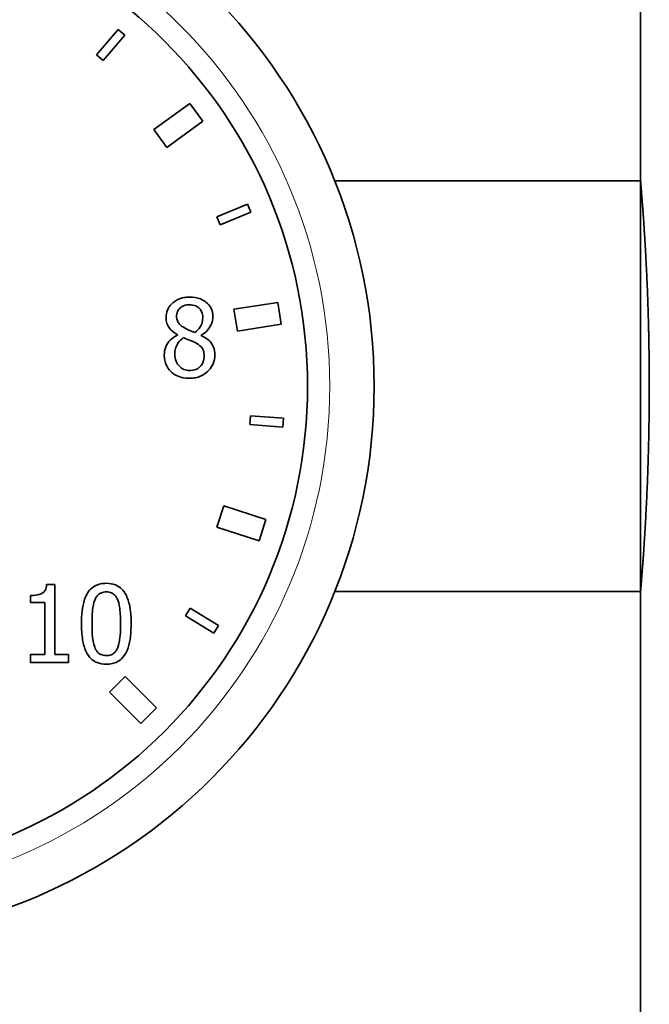
# Model space of a CAD drawing. Units: millimetres. Extents: x -1884 to 3559, y -4726 to 814.
# Drawn here: x 2438 to 2466, y -981 to -936 of the extents above; entities that cross this region are included whole.
import ezdxf

# ---------------------------------------------------------------- set-up
doc = ezdxf.new("R2010")
doc.units = ezdxf.units.MM
doc.layers.add('Widoczne (ISO)', color=7, linetype='Continuous', lineweight=35, true_color=0xe60000)
doc.layers.add('Widoczne wąskie (ISO)', color=7, linetype='Continuous', lineweight=9, true_color=0x8080ff)

msp = doc.modelspace()

# ---------------------------------------------------------------- linework, layer by layer
at = {"layer": 'Widoczne (ISO)'}
for p, q in [((2465.927889479712, -943.7173110282188), (2465.927889479713, -908.9673110281615)), ((2442.397999602589, -936.8878846279997), (2441.423827530094, -938.0284935763998)), ((2441.727989916334, -938.2882727957319), (2442.702161988829, -937.147663847332)), ((2442.702161988829, -937.147663847332), (2442.397999602589, -936.8878846279997)), ((2441.423827530094, -938.0284935763998), (2441.727989916334, -938.2882727957319)), ((2445.623353736523, -940.2193122329048), (2444.005319747773, -941.3948827374895)), ((2446.211138988815, -941.0283292272798), (2445.623353736523, -940.2193122329048)), ((2444.593105000065, -942.2038997318646), (2446.211138988815, -941.0283292272798)), ((2444.005319747773, -941.3948827374895), (2444.593105000065, -942.2038997318645)), ((2452.15368333159, -943.7173110282179), (2465.927889479712, -943.7173110282188)), ((2448.229752307816, -944.7557392261587), (2446.843933009049, -945.3297643747062)), ((2446.997006381995, -945.6993161877108), (2448.382825680762, -945.1252910391632)), ((2448.382825680762, -945.1252910391632), (2448.229752307816, -944.7557392261587)), ((2446.843933009049, -945.3297643747062), (2446.997006381995, -945.6993161877108)), ((2449.591127400773, -949.188343092092), (2447.615750719582, -949.5012120221724)), ((2447.615750719582, -949.5012120221724), (2447.772185184622, -950.4889003627675)), ((2449.747561865813, -950.1760314326872), (2449.591127400773, -949.188343092092)), ((2447.772185184623, -950.4889003627675), (2449.747561865813, -950.1760314326872)), ((2445.068881519168, -950.6458003492244), (2445.068881519168, -950.6599818724839)), ((2446.135332068267, -950.6798360050468), (2446.135332068267, -950.6656544817873)), ((2448.358574774131, -954.2959206858952), (2448.32719113584, -954.6946876193886)), ((2449.853950774731, -954.4136093294873), (2448.358574774131, -954.2959206858955)), ((2449.822567136439, -954.8123762629805), (2449.85395077473, -954.4136093294873)), ((2448.32719113584, -954.6946876193886), (2449.822567136439, -954.8123762629804)), ((2447.15247178759, -958.3631056632107), (2446.843454793215, -959.3141621795058)), ((2449.05458482018, -958.9811396519608), (2447.15247178759, -958.3631056632107)), ((2446.843454793215, -959.3141621795058), (2448.745567825805, -959.9321961682558)), ((2448.745567825805, -959.9321961682558), (2449.05458482018, -958.9811396519608)), ((2439.542603617859, -961.9093555282791), (2439.17955662242, -961.9093555282791)), ((2439.542603617858, -965.0633263011475), (2439.542603617859, -961.9093555282791)), ((2438.456298936196, -962.3971999283988), (2438.456298936196, -962.7177023540592)), ((2452.153683331605, -962.2173110282179), (2465.92788947971, -962.2173110282189)), ((2465.927889479695, -1169.91731102822), (2465.92788947971, -962.217311028219)), ((2438.456298936196, -962.7177023540592), (2439.091631178213, -962.7177023540592)), ((2439.091631178213, -962.7177023540593), (2439.091631178213, -965.0633263011475)), ((2445.637580684167, -962.9724574279135), (2445.428581258281, -963.3135134936551)), ((2445.428581258281, -963.3135134936551), (2446.707541504812, -964.0972613407291)), ((2446.916540930698, -963.7562052749876), (2445.637580684167, -962.9724574279135)), ((2446.707541504812, -964.0972613407291), (2446.916540930698, -963.7562052749875)), ((2438.456298936196, -965.0633263011474), (2438.456298936196, -965.4207006872819)), ((2439.091631178213, -965.0633263011475), (2438.456298936196, -965.0633263011475)), ((2440.163754336616, -965.0633263011475), (2439.542603617858, -965.0633263011474)), ((2440.163754336616, -965.4207006872819), (2440.163754336616, -965.0633263011475)), ((2438.456298936196, -965.4207006872819), (2440.163754336616, -965.4207006872819)), ((2442.716471713931, -966.0487864801851), (2442.009364932745, -966.7558932613714)), ((2444.130685276304, -967.4630000425582), (2442.716471713931, -966.048786480185)), ((2442.009364932745, -966.7558932613714), (2443.423578495118, -968.1701068237446)), ((2443.423578495118, -968.1701068237447), (2444.130685276304, -967.4630000425583))]:
    msp.add_line(p, q, dxfattribs=at)
for centre, radius in [((2428.927889480776, -952.967311028233), 24.99999999999995), ((2428.92788948081, -952.967311028233), 21.99999999999996)]:
    msp.add_circle(centre, radius, dxfattribs=at)
for points, knots in [([(2465.927889479712, -943.7173110282188), (2465.927889479732, -943.7173110282187), (2465.948274563565, -943.9496588946006), (2466.021963994039, -944.8938278826722), (2466.074219696579, -945.605618436603), (2466.172426022277, -947.247529584412), (2466.224763244394, -948.2872991124088), (2466.298639218984, -950.5661435338163), (2466.319106049495, -951.8052656077507), (2466.319106049495, -954.1293564486847), (2466.298639218984, -955.3684785226193), (2466.224763244393, -957.6473229440268), (2466.172426022277, -958.6870924720239), (2466.074219696578, -960.3290036198334), (2466.021963994037, -961.0407941737645), (2465.948274563564, -961.9849631618365), (2465.92788947973, -962.2173110282188), (2465.92788947971, -962.2173110282189)], [1.394453301405914, 1.394453301405914, 1.394453301520241, 1.394453301520241, 1.743066326140253, 1.743066326140253, 2.091679350760264, 2.091679350760264, 2.440292976900373, 2.440292976900373, 2.788906603040482, 2.788906603040482, 3.137520229180591, 3.137520229180591, 3.4861338553207, 3.4861338553207, 3.834746879940711, 3.834746879940711, 4.183359904560723, 4.183359904560723, 4.183359904755154, 4.183359904755154]), ([(2445.616288316977, -948.9496901674122), (2445.527263493921, -948.9496901674122), (2445.438203818509, -948.9571166564427), (2445.269742983356, -948.9901890176657), (2445.190988723067, -949.0143157865011), (2444.9685783157, -949.1135883914701), (2444.867632136893, -949.1999199866543), (2444.726563731251, -949.3461421101274), (2444.66681054319, -949.4337423007535), (2444.580794062049, -949.640910049266), (2444.561182986485, -949.7546693239052), (2444.561182986485, -949.8714891792666)], [-0.1266241733162818, -0.1266241733162818, -0.1266241733162818, -0.1266241733162818, -0.110740909959027, -0.110740909959027, -0.09599704263916155, -0.09599704263916155, -0.06729047491012308, -0.06729047491012308, -0.0350459566084412, -0.0350459566084412, 0, 0, 0, 0]), ([(2446.668557342817, -949.8402898280963), (2446.668557342817, -949.7803188660591), (2446.663488622982, -949.720534049875), (2446.641449918244, -949.6057679507101), (2446.625258355533, -949.5514942638595), (2446.560927926687, -949.3998395081401), (2446.499648996074, -949.3132466752502), (2446.361266322333, -949.1778819274286), (2446.262557083827, -949.0960899218178), (2445.952665977121, -948.9728261944942), (2445.78380503069, -948.9496901674122), (2445.616288316977, -948.9496901674122)], [-0.2303440094436084, -0.2303440094436084, -0.2303440094436084, -0.2303440094436084, -0.1955537945939885, -0.1955537945939885, -0.1625520401753069, -0.1625520401753069, -0.09999184783343196, -0.09999184783343196, -0.05025501411394477, -0.05025501411394477, 0, 0, 0, 0]), ([(2445.032009558694, -949.8175993908814), (2445.032009558694, -949.7447323518109), (2445.043183351764, -949.6725586157106), (2445.09439478478, -949.549856641622), (2445.127577471069, -949.501178243303), (2445.205138113346, -949.4245586243699), (2445.262207756346, -949.3778355276646), (2445.431981711556, -949.3090789497916), (2445.522527142936, -949.295719334939), (2445.613452012325, -949.295719334939)], [-0.1300396839646898, -0.1300396839646898, -0.1300396839646898, -0.1300396839646898, -0.08886503994885378, -0.08886503994885378, -0.05493061282250664, -0.05493061282250664, -0.02727746081664954, -0.02727746081664954, 0, 0, 0, 0]), ([(2445.613452012325, -949.295719334939), (2445.708286582432, -949.2957193349391), (2445.804193181848, -949.3091861327513), (2445.975451640151, -949.38145316379), (2446.027394941307, -949.4281591311105), (2446.104344150245, -949.5071300913917), (2446.141769602751, -949.5623311576765), (2446.196730379967, -949.6953260869645), (2446.209075989216, -949.7698363216023), (2446.209075989216, -949.8459624374)], [-0.06920999162320382, -0.06920999162320382, -0.06920999162320382, -0.06920999162320382, -0.05591291444133131, -0.05591291444133131, -0.04316636776698138, -0.04316636776698138, -0.0228378347393054, -0.0228378347393054, 0, 0, 0, 0]), ([(2444.561182986485, -949.8714891792666), (2444.561182986485, -949.9606344403046), (2444.571647086393, -950.0501546236228), (2444.627871970617, -950.2315431694612), (2444.670685353725, -950.298547664334), (2444.803348133917, -950.4699408981724), (2444.935573628206, -950.5681594896532), (2445.068881519168, -950.6458003492244)], [-0.08133806082921954, -0.08133806082921954, -0.08133806082921954, -0.08133806082921954, -0.06487620441839756, -0.06487620441839756, -0.04628086773266458, -0.04628086773266458, 0, 0, 0, 0]), ([(2445.366693507613, -950.3281342282162), (2445.293849233116, -950.2861561717259), (2445.223352062008, -950.235252049629), (2445.110595240573, -950.1137608895426), (2445.084175387898, -950.0617873202083), (2445.042689865023, -949.9598115521355), (2445.032009558694, -949.8889760947338), (2445.032009558694, -949.8175993908814)], [-0.04498335773055882, -0.04498335773055882, -0.04498335773055882, -0.04498335773055882, -0.03301737129325874, -0.03301737129325874, -0.02141301115574838, -0.02141301115574838, 0, 0, 0, 0]), ([(2446.209075989216, -949.8459624374), (2446.209075989216, -949.9236699291928), (2446.201837435155, -950.0014897079155), (2446.157302099832, -950.1981857773661), (2446.114250927374, -950.2717407146852), (2446.03866304051, -950.3939448283525), (2445.950613593182, -950.4774717810205), (2445.860210517037, -950.5465296864094)], [-0.04858757220511881, -0.04858757220511881, -0.04858757220511881, -0.04858757220511881, -0.04301563566345924, -0.04301563566345924, -0.03412849165423792, -0.03412849165423792, 0, 0, 0, 0]), ([(2446.135332068267, -950.6656544817874), (2446.24501318736, -950.6102112787298), (2446.343531843825, -950.5387130703989), (2446.513498436345, -950.350638294713), (2446.570799479454, -950.244179998803), (2446.647032523253, -950.051562322119), (2446.668557342817, -949.9478169635927), (2446.668557342817, -949.8402898280963)], [-0.09027743761077338, -0.09027743761077338, -0.09027743761077338, -0.09027743761077338, -0.06214742113976895, -0.06214742113976895, -0.03225814064892689, -0.03225814064892689, 0, 0, 0, 0]), ([(2445.860210517037, -950.5465296864094), (2445.741202816879, -950.5077829933348), (2445.630903788372, -950.4571993854049), (2445.512832324781, -950.4026191805373), (2445.424744427939, -950.3606427435989), (2445.366693507613, -950.3281342282162)], [-0.03138395987573639, -0.03138395987573639, -0.03138395987573639, -0.03138395987573639, -0.01996006420531991, -0.01996006420531991, 0, 0, 0, 0]), ([(2445.068881519168, -950.6599818724839), (2444.954589259172, -950.7160074901287), (2444.848953123931, -950.7869712056115), (2444.649308837862, -950.9865645762101), (2444.586780150416, -951.1001257958168), (2444.499574119654, -951.308804957509), (2444.476093846929, -951.4330957201661), (2444.476093846929, -951.5619267517752)], [-0.09183305102581682, -0.09183305102581682, -0.09183305102581682, -0.09183305102581682, -0.0678500230486819, -0.0678500230486819, -0.03864930948277208, -0.03864930948277208, 0, 0, 0, 0]), ([(2444.94975672379, -951.5278910959529), (2444.94975672379, -951.4372231961856), (2444.960738447444, -951.3473693960948), (2445.001939233784, -951.2056399318725), (2445.03246060214, -951.1211293834925), (2445.16204464364, -950.9282992833548), (2445.248613452514, -950.845986082913), (2445.349675679702, -950.7791066678619)], [-0.1228034923388013, -0.1228034923388013, -0.1228034923388013, -0.1228034923388013, -0.06969545599728205, -0.06969545599728205, -0.03635627446487832, -0.03635627446487832, 0, 0, 0, 0]), ([(2445.349675679702, -950.7791066678619), (2445.449688895269, -950.8197900097872), (2445.549855631566, -950.8601035663572), (2445.718272951767, -950.9263954902658), (2445.79910550218, -950.9609642291933), (2445.863046821689, -950.9975021260551)], [-0.05476023519728043, -0.05476023519728043, -0.05476023519728043, -0.05476023519728043, -0.02209334565609648, -0.02209334565609648, 0, 0, 0, 0]), ([(2446.756482787025, -951.5534178378198), (2446.756482787025, -951.4349106850873), (2446.740623604617, -951.31540101141), (2446.66705960376, -951.1222831674693), (2446.619648190946, -951.0407471782153), (2446.426716059213, -950.8376910667265), (2446.283206226202, -950.7482962633502), (2446.135332068267, -950.6798360050469)], [-0.1311103122477621, -0.1311103122477621, -0.1311103122477621, -0.1311103122477621, -0.08393162072800144, -0.08393162072800144, -0.0488858018209348, -0.0488858018209348, 0, 0, 0, 0]), ([(2445.863046821689, -950.9975021260551), (2445.968411041979, -951.0545227629183), (2446.071828388546, -951.1220746508241), (2446.17739177166, -951.2346745879335), (2446.210508946934, -951.2799707255909), (2446.264565691102, -951.4265578370686), (2446.274310996208, -951.514562953493), (2446.274310996208, -951.5987987122496)], [-0.09121330648982823, -0.09121330648982823, -0.09121330648982823, -0.09121330648982823, -0.04679900643997141, -0.04679900643997141, -0.0252707276269579, -0.0252707276269579, 0, 0, 0, 0]), ([(2444.476093846929, -951.5619267517752), (2444.476093846929, -951.6382681005869), (2444.48311179835, -951.7140578638829), (2444.515554225764, -951.875704816269), (2444.540811829144, -951.9468910088594), (2444.614571998859, -952.117543389229), (2444.685268390014, -952.2199193463565), (2444.776742140026, -952.3078748752143)], [-0.07103948079981331, -0.07103948079981331, -0.07103948079981331, -0.07103948079981331, -0.05577321924292633, -0.05577321924292633, -0.03807001418198302, -0.03807001418198302, 0, 0, 0, 0]), ([(2445.621960926281, -952.259657696133), (2445.532620190632, -952.2596576961328), (2445.445407546724, -952.2448485523016), (2445.28510021553, -952.1778164059042), (2445.2171254317, -952.1300645959024), (2445.103142726683, -952.0146181063963), (2445.047295521904, -951.9406129160984), (2444.966477335363, -951.743283445516), (2444.94975672379, -951.6362932774955), (2444.94975672379, -951.5278910959529)], [-0.1341421954419011, -0.1341421954419011, -0.1341421954419011, -0.1341421954419011, -0.09805219308985622, -0.09805219308985622, -0.06395745224656643, -0.06395745224656643, -0.03252065446274979, -0.03252065446274979, 0, 0, 0, 0]), ([(2445.616288316977, -952.6085231683116), (2445.704340277958, -952.6085231683116), (2445.792210943318, -952.6011081310983), (2445.960084435059, -952.5686097653808), (2446.039161929272, -952.5447898892073), (2446.276318981621, -952.4424100912879), (2446.394292128187, -952.3447697362647), (2446.562537183857, -952.1705467627618), (2446.632535643618, -952.0678732951758), (2446.733496132713, -951.824618985992), (2446.756482787025, -951.6907878244697), (2446.756482787025, -951.5534178378198)], [-0.1478560482621822, -0.1478560482621822, -0.1478560482621822, -0.1478560482621822, -0.1303526878847422, -0.1303526878847422, -0.1138674151704747, -0.1138674151704747, -0.07900698342635887, -0.07900698342635887, -0.04121099599495898, -0.04121099599495898, 0, 0, 0, 0]), ([(2446.274310996208, -951.5987987122496), (2446.274310996208, -951.6999708073615), (2446.259691819627, -951.8014726918863), (2446.191872936379, -951.9652825576422), (2446.150659299195, -952.02747804296), (2446.059892377232, -952.1180446255423), (2445.998569207309, -952.1707389531646), (2445.813938409595, -952.245519124762), (2445.718153579065, -952.259657696133), (2445.621960926281, -952.259657696133)], [-0.164712852778876, -0.164712852778876, -0.164712852778876, -0.164712852778876, -0.1047773104401914, -0.1047773104401914, -0.05973839472672311, -0.05973839472672311, -0.02885779583542847, -0.02885779583542847, 0, 0, 0, 0]), ([(2444.776742140026, -952.3078748752143), (2444.827433434597, -952.3566532907442), (2444.882987520366, -952.3991892788921), (2445.005724214482, -952.474168504481), (2445.07216797263, -952.5053780199629), (2445.23742946224, -952.565572602271), (2445.392656781356, -952.6085231683116), (2445.616288316977, -952.6085231683116)], [-0.1613124249432453, -0.1613124249432453, -0.1613124249432453, -0.1613124249432453, -0.1152260824860828, -0.1152260824860828, -0.06708946068606876, -0.06708946068606876, 0, 0, 0, 0]), ([(2439.17955662242, -961.9093555282791), (2439.175772525154, -961.9566567441107), (2439.168562443509, -962.0045401097025), (2439.145635243717, -962.0899585709577), (2439.131036153316, -962.128696041013), (2439.089443817654, -962.2032802861269), (2439.062081651171, -962.237599963664), (2439.008173474367, -962.2822753756753), (2438.964725241092, -962.3144171191099), (2438.758900425212, -962.3841118841318), (2438.605835103561, -962.397199928399), (2438.456298936196, -962.397199928399)], [-0.2309077014876978, -0.2309077014876978, -0.2309077014876978, -0.2309077014876978, -0.1751661288309884, -0.1751661288309884, -0.1270539855039738, -0.1270539855039738, -0.07491007090223734, -0.07491007090223734, -0.04486085020953869, -0.04486085020953869, 0, 0, 0, 0]), ([(2441.868373432384, -961.8497931305901), (2441.77804222907, -961.8497931305901), (2441.6874319179, -961.8579628985573), (2441.518647840318, -961.8953212490621), (2441.441068032409, -961.9224081916725), (2441.264852855822, -962.0143035534472), (2441.176764017963, -962.0867525838116), (2441.017154516235, -962.2785096528361), (2440.943852416501, -962.4103063790312), (2440.781093459106, -962.9017818414759), (2440.748033094899, -963.2918335358444), (2440.748033094899, -963.6735370217361)], [-0.3160838620954532, -0.3160838620954532, -0.3160838620954532, -0.3160838620954532, -0.2729662278325616, -0.2729662278325616, -0.2335803637664945, -0.2335803637664945, -0.1781194666232423, -0.1781194666232423, -0.1145110457675422, -0.1145110457675422, 0, 0, 0, 0]), ([(2442.985877465217, -963.6707007170845), (2442.985877465217, -963.432351954573), (2442.972040978923, -963.1818415606565), (2442.900521051231, -962.7631914516221), (2442.850571160604, -962.573716246943), (2442.705356003114, -962.2718662303694), (2442.633963073398, -962.177709962803), (2442.482248777186, -962.027608982243), (2442.388777066774, -961.9662579920478), (2442.151554489465, -961.8704245474989), (2442.010131041923, -961.8497931305903), (2441.868373432384, -961.8497931305901)], [-0.1918160101448727, -0.1918160101448727, -0.1918160101448727, -0.1918160101448727, -0.1438939187959061, -0.1438939187959061, -0.1065276016168816, -0.1065276016168816, -0.0767243241560117, -0.0767243241560117, -0.04252728286165267, -0.04252728286165267, 0, 0, 0, 0]), ([(2441.346493376441, -962.6070864726369), (2441.364555937256, -962.5619300705999), (2441.386211907411, -962.5178402571136), (2441.435819146487, -962.439849910839), (2441.462914566882, -962.4053882820532), (2441.547394882912, -962.3229009000204), (2441.599983506561, -962.2945555404917), (2441.714573413973, -962.2489586656716), (2441.79177179421, -962.2383668678951), (2441.868373432384, -962.2383668678951)], [-0.05439320812816592, -0.05439320812816592, -0.05439320812816592, -0.05439320812816592, -0.04522741753807116, -0.04522741753807116, -0.03697653519108413, -0.03697653519108413, -0.02298049145221091, -0.02298049145221091, 0, 0, 0, 0]), ([(2441.868373432384, -962.2383668678951), (2441.911306513626, -962.2383668678951), (2441.954525640527, -962.2416940585085), (2442.034754001248, -962.25691516925), (2442.071904795026, -962.2679244399055), (2442.140223570977, -962.2983814322643), (2442.194292212009, -962.327305701018), (2442.30849142334, -962.4483593331317), (2442.350652003826, -962.5230605855613), (2442.38174457437, -962.6014138633332)], [-0.1055937686962461, -0.1055937686962461, -0.1055937686962461, -0.1055937686962461, -0.07630546629178189, -0.07630546629178189, -0.0498957396659141, -0.0498957396659141, -0.02528909977162655, -0.02528909977162655, 0, 0, 0, 0]), ([(2441.224532276411, -963.6735370217361), (2441.224532276411, -963.3271508768364), (2441.243741235742, -963.1218368966022), (2441.26552833743, -962.9007947366074), (2441.292835305818, -962.7423048106073), (2441.346493376441, -962.6070864726369)], [-0.06687961720403847, -0.06687961720403847, -0.06687961720403847, -0.06687961720403847, -0.04364271843025674, -0.04364271843025674, 0, 0, 0, 0]), ([(2442.38174457437, -962.6014138633332), (2442.44881714421, -962.7704367393285), (2442.471643191007, -962.9576669095788), (2442.502635022469, -963.2474405337496), (2442.509378283704, -963.4678929795484), (2442.509378283704, -963.6707007170844)], [-0.0872170995945183, -0.0872170995945183, -0.0872170995945183, -0.0872170995945183, -0.06084232126082704, -0.06084232126082704, 0, 0, 0, 0]), ([(2440.748033094899, -963.6735370217361), (2440.748033094899, -963.9123746875964), (2440.761671094461, -964.1639135658413), (2440.832452635997, -964.5824202814845), (2440.881833129803, -964.7719359897453), (2441.023011287457, -965.0662358225792), (2441.092500959794, -965.161538152041), (2441.248939367043, -965.3160866380481), (2441.342720552532, -965.3773894686292), (2441.581736985111, -965.4737411713963), (2441.724995417245, -965.4944446082304), (2441.868373432384, -965.4944446082304)], [-0.2045880544014541, -0.2045880544014541, -0.2045880544014541, -0.2045880544014541, -0.1507072178791572, -0.1507072178791572, -0.1089569923608523, -0.1089569923608523, -0.07727916410087488, -0.07727916410087488, -0.04301340454146036, -0.04301340454146036, 0, 0, 0, 0]), ([(2441.343657071789, -964.7286423522281), (2441.273195799713, -964.5443590252585), (2441.25437669868, -964.3668147186479), (2441.229282321644, -964.0939133683833), (2441.224532276411, -963.8683388544149), (2441.224532276411, -963.6735370217361)], [-0.0817445456267688, -0.0817445456267688, -0.0817445456267688, -0.0817445456267688, -0.0584405498036144, -0.0584405498036144, 0, 0, 0, 0]), ([(2441.868373432384, -965.4944446082304), (2441.957406629408, -965.4944446082304), (2442.046670871099, -965.486376892236), (2442.213212042258, -965.4495737328248), (2442.289844724505, -965.4228710322475), (2442.465335651907, -965.3317817038105), (2442.553527596026, -965.2594367607257), (2442.714161781863, -965.0672166398731), (2442.78814941654, -964.9345492348623), (2442.952346905433, -964.4425525384686), (2442.985877465216, -964.0527696260348), (2442.985877465217, -963.6707007170845)], [-0.3140125462509448, -0.3140125462509448, -0.3140125462509448, -0.3140125462509448, -0.2718451232149653, -0.2718451232149653, -0.2332441256240795, -0.2332441256240795, -0.1782156979213224, -0.1782156979213224, -0.1146206726851045, -0.1146206726851045, 0, 0, 0, 0]), ([(2442.509378283704, -963.6707007170844), (2442.509378283704, -964.0039906140897), (2442.491526519587, -964.1987179905744), (2442.465710344172, -964.441390039472), (2442.437786666613, -964.6019198893918), (2442.384580879022, -964.7371512661839)], [-0.07353822980468194, -0.07353822980468194, -0.07353822980468194, -0.07353822980468194, -0.04359649411590351, -0.04359649411590351, 0, 0, 0, 0]), ([(2441.868373432384, -965.1058708709256), (2441.823269985601, -965.1058708709256), (2441.777828313073, -965.102290879786), (2441.693798940552, -965.0858082721602), (2441.655040848415, -965.073903886316), (2441.589411092569, -965.0433852431406), (2441.532865328449, -965.0133155970599), (2441.415610191188, -964.8853036068608), (2441.373845673832, -964.8091452910076), (2441.343657071789, -964.7286423522281)], [-0.1226560475075069, -0.1226560475075069, -0.1226560475075069, -0.1226560475075069, -0.0854629479688093, -0.0854629479688093, -0.05205621807871035, -0.05205621807871035, -0.02579315289150427, -0.02579315289150427, 0, 0, 0, 0]), ([(2442.384580879022, -964.7371512661839), (2442.367245954615, -964.7822220696434), (2442.346251232218, -964.8262305418327), (2442.297643156843, -964.9041488691955), (2442.270931258377, -964.9385549848803), (2442.187814552875, -965.0203148620527), (2442.135210307043, -965.0492031329253), (2442.020363473065, -965.0951790954706), (2441.944220353114, -965.1058708709256), (2441.868373432384, -965.1058708709256)], [-0.0551218058077859, -0.0551218058077859, -0.0551218058077859, -0.0551218058077859, -0.04564048138352574, -0.04564048138352574, -0.0370931835033802, -0.0370931835033802, -0.02275407621931009, -0.02275407621931009, 0, 0, 0, 0])]:
    msp.add_open_spline(points, degree=3, knots=knots, dxfattribs=at)
at = {"layer": 'Widoczne wąskie (ISO)'}
msp.add_circle((2428.92788948081, -952.967311028233), 22.99999999999995, dxfattribs=at)

doc.saveas('drawing.dxf')
